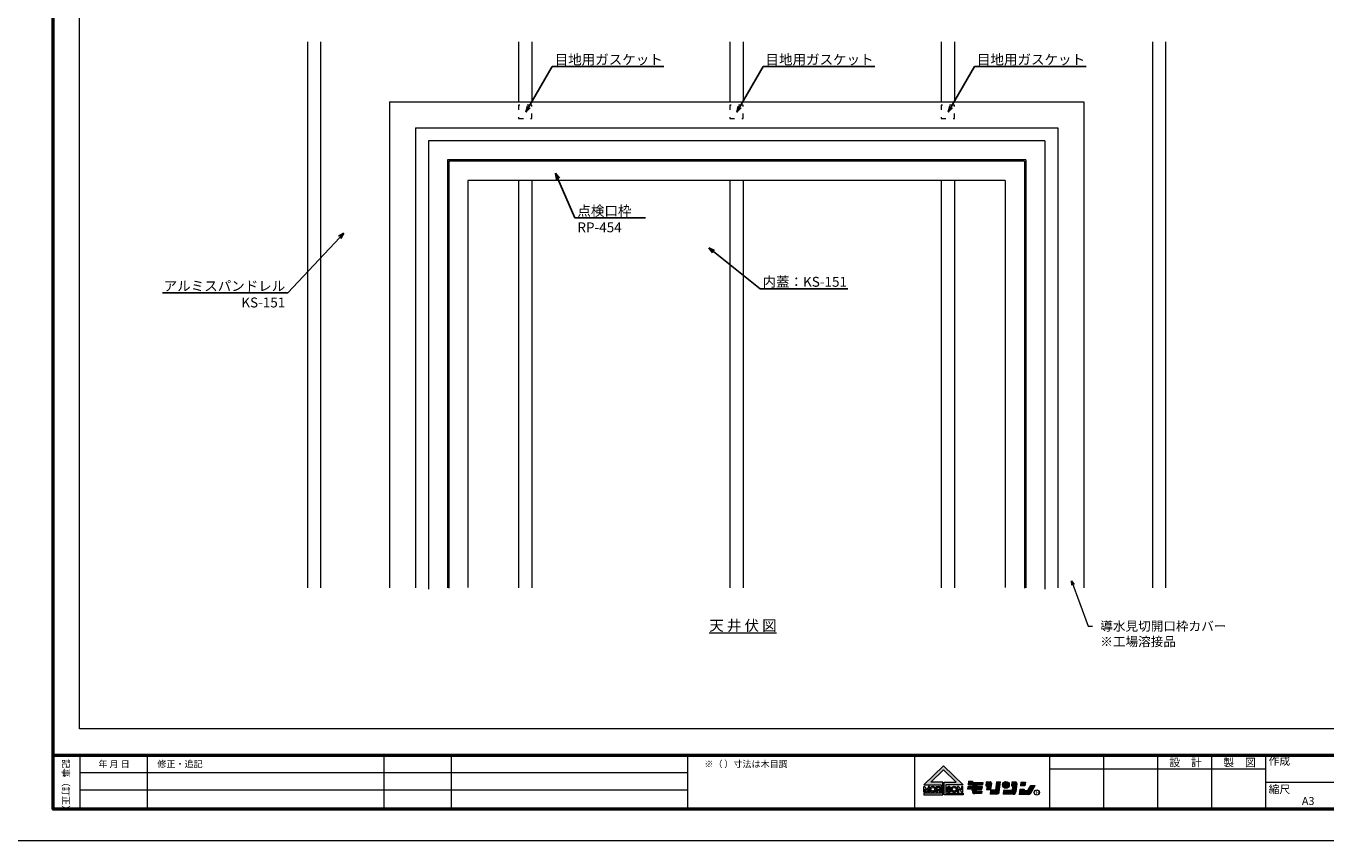
# Model space of a CAD drawing. Units: millimetres. Extents: x 175402 to 182130, y 123424 to 124612.
# Drawn here: x 177105 to 178089, y 123424 to 124041 of the extents above; entities that cross this region are included whole.
import ezdxf
from ezdxf import colors
from ezdxf.entities.mleader import LeaderData, LeaderLine
from ezdxf.math import Vec2, Vec3

# ---------------------------------------------------------------- set-up
doc = ezdxf.new("R2010")
doc.units = ezdxf.units.MM
doc.linetypes.add('ACAD_ISO03W100', pattern=[30, 12, -18])
doc.layers.get('0').update_dxf_attribs({"lineweight": 20})
for name, color, linetype, lineweight in [('図枠 1', 241, 'Continuous', 50), ('図枠 2', 111, 'Continuous', 15), ('図枠 3', 61, 'Continuous', 13), ('図枠 文字', 7, 'Continuous', 13), ('寸法', 4, 'Continuous', 9), ('導水-KS-151', 151, 'Continuous', 15), ('導水見切', 5, 'Continuous', 15)]:
    doc.layers.add(name, color=color, linetype=linetype, lineweight=lineweight)
doc.layers.add('図枠 5', color=181, linetype='Continuous', lineweight=13, plot=False)
doc.layers.add('図枠 6', color=181, linetype='Continuous', lineweight=13, plot=False)
doc.styles.add('寸法用\u3000bigfont', font='romand.shx', dxfattribs={"width": 0.75, "bigfont": 'bigfont.shx'})
doc.styles.add('文字用\u3000bighont', font='romans.shx', dxfattribs={"bigfont": 'bigfont.shx'})
doc.dimstyles.new('寸法 1-3', dxfattribs={"dimscale": 3, "dimtxt": 3.25, "dimasz": 1.1, "dimexe": 0, "dimexo": 5, "dimgap": 1, "dimtad": 1, "dimdec": 1, "dimdsep": 46, "dimtxsty": '寸法用\u3000bigfont', "dimblk": 'ORIGIN', "dimcen": 3, "dimclrd": 256, "dimclre": 256, "dimclrt": 7, "dimadec": 0, "dimazin": 0, "dimtfac": 1, "dimtdec": 1, "dimtix": 1, "dimtmove": 1, "dimatfit": 2, "dimldrblk": 'OPEN30', "dimfxl": 1, "dimlwd": -1, "dimlwe": -1, "dimarcsym": 0})

# ---------------------------------------------------------------- blocks, each defined once
blk = doc.blocks.new('_Open30')
at = {"color": 0, "linetype": 'ByBlock', "lineweight": -2}
for p, q in [((-1, 0.27), (0, 0)), ((0, 0), (-1, -0.27)), ((0, 0), (-1, 0))]:
    blk.add_line(p, q, dxfattribs=at)
blk = doc.blocks.new('_Origin')
at = {"color": 0, "linetype": 'ByBlock', "lineweight": -2}
blk.add_line((0, 0), (-1, 0), dxfattribs=at)
blk.add_circle((0, 0), 0.5, dxfattribs=at)

msp = doc.modelspace()

# ---------------------------------------------------------------- hatches: boundary and pattern name
at = {"layer": '図枠 文字'}
for points in [[(177799.67, 123477.54), (177809.16, 123468.2), (177800.18, 123468.2), (177800.18, 123458.61), (177814.58, 123458.61), (177814.58, 123459.78), (177801.4, 123459.78), (177801.4, 123466.01), (177814.53, 123466.01), (177799.67, 123480.56), (177784.81, 123466.01), (177797.93, 123466.01), (177797.93, 123459.78), (177784.76, 123459.78), (177784.76, 123458.61), (177799.16, 123458.61), (177799.16, 123468.2), (177790.17, 123468.2)], [(177821.56, 123467.97), (177821.68, 123468.96), (177818.7, 123468.96), (177818.38, 123466.44, 0.451974), (177818.77, 123466), (177822, 123466), (177821.86, 123464.9), (177818.18, 123464.9), (177817.93, 123462.93), (177821.61, 123462.93), (177821.46, 123461.74, 0.45204), (177823.49, 123459.43), (177828.31, 123459.43), (177828.57, 123461.4), (177824.4, 123461.4), (177824.59, 123462.93), (177828.76, 123462.93), (177829.01, 123464.9), (177824.84, 123464.9), (177824.98, 123466), (177829.15, 123466), (177829.4, 123467.97)], [(177849.5, 123466.06, 1), (177844.39, 123466.06, 1)], [(177852.5, 123459), (177844.82, 123459), (177845.18, 123461.85), (177851.62, 123461.85), (177852.02, 123464.93, 0.451943), (177851.63, 123465.38), (177851.08, 123465.38), (177851.44, 123468.17), (177854.25, 123468.17, -0.451932), (177855.27, 123467.02), (177854.47, 123460.72, -0.379218)], [(177863.57, 123461.85), (177860.59, 123461.85), (177860.71, 123462.72), (177857.53, 123462.72), (177857.04, 123458.89), (177864.09, 123458.89, 0.266119), (177865.86, 123459.9), (177869.14, 123465.5), (177865.71, 123465.5)], [(177858.21, 123468.06), (177857.87, 123465.38), (177861.3, 123465.38), (177861.64, 123468.06)]]:
    msp.add_hatch(color=0, dxfattribs=at).paths.add_polyline_path(points)
h = msp.add_hatch(color=0, dxfattribs=at)
h.paths.add_polyline_path([(177788.26, 123462.87), (177788.26, 123460.64), (177789.09, 123460.64), (177789.09, 123464.87), (177788.26, 123464.87), (177786.95, 123462.07), (177785.63, 123464.87), (177784.81, 123464.87), (177784.81, 123460.64), (177785.63, 123460.64), (177785.63, 123462.87), (177786.53, 123460.66), (177786.95, 123460.66), (177787.37, 123460.66)])
h.paths.add_polyline_path([(177793.77, 123462.74, 1), (177789.29, 123462.74, 1)])
h.paths.add_polyline_path([(177790.14, 123462.74, -1), (177792.92, 123462.74, -1)], flags=16)
h.paths.add_polyline_path([(177794.98, 123462.27), (177795.71, 123462.27), (177796.71, 123460.63), (177797.57, 123460.63), (177796.59, 123462.3, 0.87769), (177796.06, 123464.92), (177794.19, 123464.92), (177794.19, 123460.63), (177794.98, 123460.63)])
h.paths.add_polyline_path([(177794.92, 123462.79), (177794.92, 123464.39), (177796.06, 123464.39, -0.874993), (177796.06, 123462.79)], flags=16)
edge = h.paths.add_edge_path()
edge.add_spline(control_points=[(177804.17, 123462.09), (177804.17, 123462.09), (177804.17, 123462.09), (177804.24, 123462.07), (177804.29, 123462.04), (177804.34, 123462.01)], knot_values=[7.175688, 7.175688, 7.175688, 7.175688, 7.180217, 7.180217, 7.388186, 7.388186, 7.388186, 7.388186], degree=3, periodic=0)
edge.add_spline(control_points=[(177804.34, 123462.01), (177804.41, 123461.97), (177804.47, 123461.93), (177804.56, 123461.82), (177804.57, 123461.79), (177804.57, 123461.75), (177804.57, 123461.73), (177804.5, 123461.62), (177804.41, 123461.54), (177804.09, 123461.39), (177803.81, 123461.34), (177803.3, 123461.38), (177803.07, 123461.47), (177802.87, 123461.62), (177802.84, 123461.67), (177802.8, 123461.74), (177802.8, 123461.75), (177802.8, 123461.76)], knot_values=[3.135985, 3.135985, 3.135985, 3.135985, 3.448415, 3.448415, 3.968815, 3.968815, 4.489215, 4.489215, 5.009614, 5.009614, 5.715079, 5.715079, 6.420543, 6.420543, 6.798116, 6.798116, 7.175688, 7.175688, 7.175688, 7.175688], degree=3, periodic=0)
edge.add_line((177802.8, 123461.71), (177802.8, 123462.1))
edge.add_line((177802.8, 123462.1), (177802.03, 123462.1))
edge.add_line((177802.03, 123462.1), (177802.03, 123461.77))
edge.add_ellipse((177803.68, 123461.76), major_axis=(1.65, 0), ratio=0.712002, start_angle=179.67868, end_angle=412.5769)
edge.add_line((177804.69, 123462.7), (177803.34, 123463.3))
edge.add_ellipse((177803.67, 123463.63), major_axis=(0.629, 0), ratio=0.626016, start_angle=591.33666, end_angle=597.74387, ccw=False)
edge.add_ellipse((177803.67, 123463.63), major_axis=(0.629, 0), ratio=0.626016, start_angle=358.51211, end_angle=591.33666, ccw=False)
edge.add_line((177804.3, 123463.62), (177804.3, 123463.31))
edge.add_line((177804.3, 123463.31), (177805.07, 123463.31))
edge.add_line((177805.07, 123463.31), (177805.07, 123463.59))
edge.add_spline(control_points=[(177805.07, 123463.59), (177805.07, 123463.76), (177805.04, 123463.92), (177804.91, 123464.2), (177804.82, 123464.31), (177804.54, 123464.59), (177804.32, 123464.68), (177803.89, 123464.8), (177803.67, 123464.81), (177803.24, 123464.76), (177803.04, 123464.69), (177802.68, 123464.48), (177802.53, 123464.35), (177802.32, 123463.99), (177802.27, 123463.79), (177802.28, 123463.39), (177802.36, 123463.2), (177802.56, 123462.9), (177802.68, 123462.79), (177802.89, 123462.66), (177802.97, 123462.62), (177803.05, 123462.59)], knot_values=[6.257217, 6.257217, 6.257217, 6.257217, 6.560157, 6.560157, 6.863098, 6.863098, 7.458702, 7.458702, 8.054307, 8.054307, 8.620339, 8.620339, 9.077246, 9.077246, 9.450787, 9.450787, 9.824327, 9.824327, 10.197868, 10.197868, 10.432599, 10.432599, 10.432599, 10.432599], degree=3, periodic=0)
edge.add_line((177803.06, 123462.58), (177804.1, 123462.12))
h.paths.add_polyline_path([(177805.48, 123462.74, 1), (177809.96, 123462.74, 1)])
h.paths.add_polyline_path([(177809.11, 123462.74, -1), (177806.33, 123462.74, -1)], flags=16)
h.paths.add_polyline_path([(177811.2, 123463.14), (177813.5, 123460.56), (177814.23, 123460.56), (177814.23, 123464.76), (177813.33, 123464.76), (177813.33, 123462.27), (177811.09, 123464.76), (177810.3, 123464.76), (177810.3, 123460.56), (177811.2, 123460.56)])
h = msp.add_hatch(color=0, dxfattribs=at)
h.paths.add_polyline_path([(177835.88, 123467.33, 0.451957), (177834.91, 123468.43), (177832.04, 123468.43), (177831.67, 123465.47), (177832.66, 123465.47), (177832.29, 123462.57), (177835.27, 123462.57)])
h.paths.add_polyline_path([(177839.07, 123461.95), (177835.27, 123461.95), (177834.9, 123459.11), (177839.97, 123459.11, 0.37134), (177841.91, 123460.8), (177842.89, 123468.5), (177839.91, 123468.5)])

# ---------------------------------------------------------------- linework, layer by layer
at = {"ltscale": 2}
for p, q in [((177409.47, 123953.86), (177409.47, 123614.32)), ((177876.47, 123953.86), (177409.47, 123953.86)), ((177876.47, 123953.86), (177876.47, 123614.32)), ((177423.97, 123939.36), (177423.97, 123615.41)), ((177861.97, 123939.36), (177423.97, 123939.36)), ((177424.97, 123938.36), (177424.97, 123614.95)), ((177860.97, 123938.36), (177424.97, 123938.36)), ((177860.97, 123938.36), (177860.97, 123614.95)), ((177861.97, 123939.36), (177861.97, 123615.41)), ((177439.47, 123923.86), (177439.47, 123615.43)), ((177846.47, 123923.86), (177439.47, 123923.86)), ((177846.47, 123923.86), (177846.47, 123615.43))]:
    msp.add_line(p, q, dxfattribs=at)
at = {"layer": '図枠 1', "ltscale": 0.5}
msp.add_line((177125.23, 123488.5), (178725.23, 123488.5), dxfattribs=at)
msp.add_lwpolyline([(177125.23, 124587.58), (178725.23, 124587.58), (178725.23, 123447.58), (177125.23, 123447.58)], close=True, dxfattribs=at)
at = {"layer": '図枠 2'}
for p, q in [((177777.86, 123447.58), (177777.86, 123488.5)), ((177880.17, 123447.58), (177880.17, 123488.5)), ((177921.09, 123447.58), (177921.09, 123488.5)), ((177962.02, 123447.58), (177962.02, 123488.5)), ((178002.94, 123447.58), (178002.94, 123488.5)), ((178043.86, 123447.58), (178043.86, 123488.5)), ((177880.17, 123478.27), (178043.86, 123478.27)), ((178043.86, 123468.04), (178412.17, 123468.04))]:
    msp.add_line(p, q, dxfattribs=at)
at = {"layer": '図枠 3'}
for p, q in [((177145.69, 123447.58), (177145.69, 123488.5)), ((177196.85, 123447.58), (177196.85, 123488.5)), ((177375.89, 123447.58), (177375.89, 123488.5)), ((177427.04, 123447.58), (177427.04, 123488.5)), ((177606.08, 123447.58), (177606.08, 123488.5)), ((177145.69, 123475.38), (177606.08, 123475.38)), ((177145.69, 123462.21), (177606.08, 123462.21))]:
    msp.add_line(p, q, dxfattribs=at)
at = {"layer": '図枠 5', "ltscale": 0.5}
msp.add_lwpolyline([(177084.23, 124611.58), (178766.23, 124611.58), (178766.23, 123423.58), (177084.23, 123423.58)], close=True, dxfattribs=at)
at = {"layer": '図枠 6', "ltscale": 0.5}
msp.add_lwpolyline([(177145.23, 124547.12), (178705.23, 124547.12), (178705.23, 123508.5), (177145.23, 123508.5)], close=True, dxfattribs=at)
at = {"layer": '図枠 文字'}
for p, q in [((177799.67, 123480.56), (177784.81, 123466.01)), ((177799.67, 123480.56), (177814.53, 123466.01)), ((177790.17, 123468.2), (177799.67, 123477.54)), ((177809.16, 123468.2), (177799.67, 123477.54)), ((177784.81, 123466.01), (177797.93, 123466.01)), ((177784.81, 123460.64), (177784.81, 123464.87)), ((177784.81, 123464.87), (177785.63, 123464.87)), ((177785.63, 123464.87), (177786.95, 123462.07)), ((177785.63, 123462.87), (177785.63, 123460.64)), ((177785.63, 123462.87), (177786.53, 123460.66)), ((177788.26, 123464.87), (177786.95, 123462.07)), ((177788.26, 123462.87), (177787.37, 123460.66)), ((177789.09, 123464.87), (177788.26, 123464.87)), ((177788.26, 123462.87), (177788.26, 123460.64)), ((177789.09, 123460.64), (177789.09, 123464.87)), ((177799.16, 123468.2), (177790.17, 123468.2)), ((177794.19, 123464.92), (177794.19, 123460.63)), ((177794.19, 123464.92), (177796.06, 123464.92)), ((177794.92, 123462.79), (177794.92, 123464.39)), ((177794.92, 123464.39), (177796.06, 123464.39)), ((177794.92, 123462.79), (177796.06, 123462.79)), ((177794.98, 123460.63), (177794.98, 123462.27)), ((177794.98, 123462.27), (177795.71, 123462.27)), ((177795.71, 123462.27), (177796.71, 123460.63)), ((177797.57, 123460.63), (177796.59, 123462.3)), ((177797.93, 123466.01), (177797.93, 123459.78)), ((177799.16, 123458.61), (177799.16, 123468.2)), ((177800.18, 123458.61), (177800.18, 123468.2)), ((177800.18, 123468.2), (177809.16, 123468.2)), ((177814.53, 123466.01), (177801.4, 123466.01)), ((177801.4, 123466.01), (177801.4, 123459.78)), ((177802.8, 123462.1), (177802.03, 123462.1)), ((177802.03, 123461.77), (177802.03, 123462.1)), ((177802.8, 123461.76), (177802.8, 123462.1)), ((177804.38, 123462), (177802.97, 123462.63)), ((177804.69, 123462.7), (177803.28, 123463.33)), ((177804.3, 123463.31), (177804.3, 123463.62)), ((177804.3, 123463.31), (177805.07, 123463.31)), ((177805.07, 123463.59), (177805.07, 123463.31)), ((177810.3, 123464.76), (177810.3, 123460.56)), ((177811.09, 123464.76), (177810.3, 123464.76)), ((177811.09, 123464.76), (177813.33, 123462.27)), ((177811.2, 123460.56), (177811.2, 123463.14)), ((177811.2, 123463.14), (177813.5, 123460.56)), ((177814.23, 123464.76), (177813.33, 123464.76)), ((177813.33, 123464.76), (177813.33, 123462.27)), ((177814.23, 123460.56), (177814.23, 123464.76)), ((177818.7, 123468.96), (177818.38, 123466.44)), ((177821.46, 123461.74), (177821.61, 123462.93)), ((177821.68, 123468.96), (177821.56, 123467.97)), ((177821.56, 123467.97), (177829.4, 123467.97)), ((177822, 123466), (177821.86, 123464.9)), ((177824.59, 123462.93), (177824.4, 123461.4)), ((177824.98, 123466), (177824.84, 123464.9)), ((177832.04, 123468.43), (177831.67, 123465.47)), ((177831.67, 123465.47), (177832.66, 123465.47)), ((177832.04, 123468.43), (177834.91, 123468.43)), ((177832.66, 123465.47), (177832.29, 123462.57)), ((177832.29, 123462.57), (177835.27, 123462.57)), ((177835.27, 123461.95), (177834.9, 123459.11)), ((177835.88, 123467.33), (177835.27, 123462.57)), ((177839.07, 123461.95), (177835.27, 123461.95)), ((177839.91, 123468.5), (177839.07, 123461.95)), ((177839.91, 123468.5), (177842.89, 123468.5)), ((177841.91, 123460.83), (177842.89, 123468.5)), ((177851.62, 123461.85), (177845.18, 123461.85)), ((177851.44, 123468.17), (177851.08, 123465.38)), ((177851.08, 123465.38), (177851.63, 123465.38)), ((177854.25, 123468.17), (177851.44, 123468.17)), ((177852.02, 123464.93), (177851.62, 123461.85)), ((177857.53, 123462.72), (177857.04, 123458.89)), ((177857.53, 123462.72), (177860.71, 123462.72)), ((177858.21, 123468.06), (177857.87, 123465.38)), ((177861.3, 123465.38), (177857.87, 123465.38)), ((177858.21, 123468.06), (177861.64, 123468.06)), ((177860.71, 123462.72), (177860.59, 123461.85)), ((177860.59, 123461.85), (177863.57, 123461.85)), ((177861.64, 123468.06), (177861.3, 123465.38)), ((177863.57, 123461.85), (177865.71, 123465.5)), ((177865.71, 123465.5), (177869.14, 123465.5)), ((177865.86, 123459.9), (177869.14, 123465.5)), ((177797.93, 123459.78), (177784.76, 123459.78)), ((177784.76, 123459.78), (177784.76, 123458.61)), ((177784.76, 123458.61), (177799.16, 123458.61)), ((177784.81, 123460.64), (177785.63, 123460.64)), ((177786.53, 123460.66), (177786.95, 123460.66)), ((177787.37, 123460.66), (177786.95, 123460.66)), ((177789.09, 123460.64), (177788.26, 123460.64)), ((177794.19, 123460.63), (177794.98, 123460.63)), ((177796.71, 123460.63), (177797.57, 123460.63)), ((177814.58, 123458.61), (177800.18, 123458.61)), ((177801.4, 123459.78), (177814.58, 123459.78)), ((177810.3, 123460.56), (177811.2, 123460.56)), ((177813.5, 123460.56), (177814.23, 123460.56)), ((177814.58, 123459.78), (177814.58, 123458.61)), ((177839.95, 123459.11), (177834.9, 123459.11)), ((177852.51, 123459), (177844.82, 123459)), ((177864.09, 123458.89), (177857.04, 123458.89))]:
    msp.add_line(p, q, dxfattribs=at)
at = {"layer": '図枠 文字', "color": 0}
for p, q in [((177818.18, 123464.9), (177817.93, 123462.93)), ((177821.61, 123462.93), (177817.93, 123462.93)), ((177818.18, 123464.9), (177821.86, 123464.9)), ((177818.7, 123468.96), (177821.68, 123468.96)), ((177818.77, 123466), (177822, 123466)), ((177828.57, 123461.4), (177824.4, 123461.4)), ((177824.59, 123462.93), (177828.76, 123462.93)), ((177824.84, 123464.9), (177829.01, 123464.9)), ((177824.98, 123466), (177829.15, 123466)), ((177828.57, 123461.4), (177828.31, 123459.43)), ((177829.01, 123464.9), (177828.76, 123462.93)), ((177829.4, 123467.97), (177829.15, 123466)), ((177845.18, 123461.85), (177844.82, 123459)), ((177855.27, 123467.02), (177854.47, 123460.72)), ((177828.31, 123459.43), (177823.49, 123459.43))]:
    msp.add_line(p, q, dxfattribs=at)
at = {"layer": '図枠 文字'}
for centre, radius in [((177791.53, 123462.74), 2.24), ((177791.53, 123462.74), 1.39), ((177807.72, 123462.74), 2.24), ((177807.72, 123462.74), 1.39), ((177870.36, 123460.29), 2.01), ((177870.36, 123460.29), 1.95)]:
    msp.add_circle(centre, radius, dxfattribs=at)
at = {"layer": '図枠 文字', "color": 0}
msp.add_circle((177846.94, 123466.06), 2.56, dxfattribs=at)
at = {"layer": '図枠 文字'}
for centre, radius, start, end in [((177796.15, 123463.57), 1.35, 288.85269, 93.94511), ((177795.95, 123463.59), 0.809, 277.62861, 82.37139), ((177818.77, 123466.39), 0.393, 172.71298, 270), ((177834.91, 123467.45), 0.983, 352.71635, 90), ((177839.95, 123461.08), 1.97, 270, 352.7182), ((177846.74, 123466.63), 1.99, 182.36726, 182.36695), ((177851.63, 123464.98), 0.393, 352.71899, 90), ((177852.51, 123460.97), 1.97, 270, 352.71838), ((177864.09, 123460.94), 2.05, 270, 329.60841)]:
    msp.add_arc(centre, radius, start, end, dxfattribs=at)
at = {"layer": '図枠 文字', "color": 0}
for centre, radius, start, end in [((177823.49, 123461.48), 2.05, 172.69949, 269.99896), ((177854.25, 123467.15), 1.02, 352.721, 90)]:
    msp.add_arc(centre, radius, start, end, dxfattribs=at)
at = {"layer": '図枠 文字'}
for centre, major_axis, ratio, start_param, end_param in [((177803.68, 123461.76), (1.65, 0), 0.712002, 3.135985, 7.388186), ((177803.67, 123463.63), (0.629, 0), 0.626016, 6.257217, 10.432599)]:
    msp.add_ellipse(centre, major_axis=major_axis, ratio=ratio, start_param=start_param, end_param=end_param, dxfattribs=at)
for points, knots in [([(177805.07, 123463.59), (177805.07, 123463.76), (177805.04, 123463.92), (177804.91, 123464.2), (177804.82, 123464.31), (177804.54, 123464.59), (177804.32, 123464.68), (177803.89, 123464.8), (177803.67, 123464.81), (177803.24, 123464.76), (177803.04, 123464.69), (177802.68, 123464.48), (177802.53, 123464.35), (177802.32, 123463.99), (177802.27, 123463.79), (177802.28, 123463.39), (177802.36, 123463.2), (177802.56, 123462.9), (177802.68, 123462.79), (177802.89, 123462.66), (177802.97, 123462.62), (177803.05, 123462.59)], [6.257217, 6.257217, 6.257217, 6.257217, 6.560157, 6.560157, 6.863098, 6.863098, 7.458702, 7.458702, 8.054307, 8.054307, 8.620339, 8.620339, 9.077246, 9.077246, 9.450787, 9.450787, 9.824327, 9.824327, 10.197868, 10.197868, 10.432599, 10.432599, 10.432599, 10.432599]), ([(177802.8, 123461.76), (177802.8, 123461.75), (177802.8, 123461.74), (177802.84, 123461.67), (177802.87, 123461.62), (177803.07, 123461.47), (177803.3, 123461.38), (177803.81, 123461.34), (177804.09, 123461.39), (177804.41, 123461.54), (177804.5, 123461.62), (177804.57, 123461.73), (177804.57, 123461.75), (177804.57, 123461.79), (177804.56, 123461.82), (177804.44, 123461.95), (177804.33, 123462.03), (177804.17, 123462.09), (177804.17, 123462.09), (177804.17, 123462.09)], [3.135985, 3.135985, 3.135985, 3.135985, 3.513557, 3.513557, 3.891129, 3.891129, 4.596594, 4.596594, 5.302058, 5.302058, 5.822458, 5.822458, 6.342858, 6.342858, 6.863257, 6.863257, 7.383657, 7.383657, 7.388186, 7.388186, 7.388186, 7.388186])]:
    msp.add_open_spline(points, degree=3, knots=knots, dxfattribs=at)
at = {"layer": '導水-KS-151', "ltscale": 2}
for p, q in [((177317.86, 124028.87), (177317.86, 123615.25)), ((177327.86, 124028.87), (177327.86, 123615.25)), ((177477.86, 124028.87), (177477.86, 123983.36)), ((177487.86, 124028.87), (177487.86, 123983.36)), ((177637.86, 124028.87), (177637.86, 123983.36)), ((177647.86, 124028.87), (177647.86, 123983.36)), ((177797.86, 124028.87), (177797.86, 123983.36)), ((177807.86, 124028.87), (177807.86, 123983.36)), ((177957.86, 124028.87), (177957.86, 123615.25)), ((177967.86, 124028.87), (177967.86, 123615.25)), ((177477.86, 123923.86), (177477.86, 123615.25)), ((177487.86, 123923.86), (177487.86, 123615.25)), ((177637.86, 123923.86), (177637.86, 123615.25)), ((177647.86, 123923.86), (177647.86, 123615.25)), ((177797.86, 123923.86), (177797.86, 123615.25)), ((177807.86, 123923.86), (177807.86, 123615.25))]:
    msp.add_line(p, q, dxfattribs=at)
at = {"layer": '導水-KS-151', "color": 2, "linetype": 'ACAD_ISO03W100', "lineweight": 5, "ltscale": 0.3}
for points in [[(177477.86, 123970.83), (177487.86, 123970.83), (177487.86, 123980.83), (177477.86, 123980.83)], [(177637.86, 123970.83), (177647.86, 123970.83), (177647.86, 123980.83), (177637.86, 123980.83)], [(177797.86, 123970.83), (177807.86, 123970.83), (177807.86, 123980.83), (177797.86, 123980.83)]]:
    msp.add_lwpolyline(points, close=True, dxfattribs=at)
at = {"layer": '導水見切', "ltscale": 2}
for p, q in [((177379.97, 123983.36), (177379.97, 123615.25)), ((177379.97, 123983.36), (177905.97, 123983.36)), ((177905.97, 123983.36), (177905.97, 123615.25)), ((177399.67, 123963.66), (177399.67, 123615.25)), ((177399.67, 123963.66), (177886.27, 123963.66)), ((177886.27, 123963.66), (177886.27, 123615.25))]:
    msp.add_line(p, q, dxfattribs=at)

# ---------------------------------------------------------------- texts
at = {"layer": '図枠 文字', "style": '文字用\u3000bighont'}
msp.add_text('記事（訂正）', height=5.115, rotation=270, dxfattribs=at).set_placement((177132.37, 123485.57))
at = {"layer": '図枠 文字', "attachment_point": 1, "style": '文字用\u3000bighont'}
for s, insert, char_height, width in [('年 月 日', (177159.61, 123484.41), 5.032, 43.5045), ('修正・追記', (177204.22, 123484.41), 5.032, 43.5045), ('\\pxi-3,l4,t4;※（^I）寸法は木目調', (177613.52, 123484.41), 5.0321, 74.91), ('設\u3000計', (177970.68, 123486.07), 6, 32.5491), ('製\u3000図', (178011.6, 123486.07), 6, 32.5491), ('作成', (178045.88, 123487.2), 6, 18.2976), ('R', (177869.67, 123461.86), 2.95, 5.9704), ('縮尺', (178045.88, 123465.74), 6, 18.2976), ('A3', (178071.1, 123456.86), 6, 18.2974)]:
    msp.add_mtext(s, dxfattribs=dict(at, insert=insert, char_height=char_height, width=width))
at = {"layer": '寸法', "ltscale": 0.5, "insert": (177622.27, 123590.74), "char_height": 8, "attachment_point": 1, "style": '文字用\u3000bighont'}
msp.add_mtext_dynamic_manual_height_columns('{\\L天 井 伏 図}', width=282.1777, gutter_width=12.5, heights=[0], dxfattribs=at)
at = {"layer": '寸法', "ltscale": 2, "insert": (177918.4, 123589.77), "char_height": 7, "attachment_point": 1, "style": '文字用\u3000bighont'}
msp.add_mtext('導水見切開口枠カバー\\P※工場溶接品', dxfattribs=at)

# ---------------------------------------------------------------- leaders
at = {"layer": '寸法', "ltscale": 2, "annotation_type": 0, "has_hookline": 1, "hookline_direction": 0, "text_width": 81.67}
msp.add_leader([(177896.6, 123620.63), (177909.1, 123586.27), (177912.4, 123586.27)], dimstyle='寸法 1-3', override={"dimgap": 1, "dimtad": 0}, dxfattribs=at)
at = {"layer": '寸法'}
ml = msp.add_multileader_mtext('Standard', dxfattribs=at)
ml.set_content('目地用ガスケット', color=256, style='文字用\u3000bighont')
ml.set_leader_properties()
ml.set_arrow_properties(name='OPEN30')
ml.build(insert=Vec2(0, 0))
ml.multileader.update_dxf_attribs({"text_left_attachment_type": 6, "text_right_attachment_type": 6, "dogleg_length": 3, "arrow_head_size": 4.5, "scale": 0.5})
ctx = ml.context
ctx.base_point, ctx.scale, ctx.char_height, ctx.arrow_head_size, ctx.landing_gap_size, ctx.plane_origin = Vec3(177504.8, 124010.1), 0.5, 7.5, 4.5, 0.375, Vec3(177483.33, 123975.53)
ctx.left_attachment, ctx.right_attachment = 6, 6
notes = []
notes.append((ctx, [(0, (1, 1, 0), (177503.3, 124010.1), (1, 0), 1.5, [(0, [(177483.33, 123975.53)], 0, [])])]))
ctx.mtext.insert, ctx.mtext.flow_direction = Vec3(177505.17, 124019.1), 5
ml = msp.add_multileader_mtext('Standard', dxfattribs=at)
ml.set_content('目地用ガスケット', color=256, style='文字用\u3000bighont')
ml.set_leader_properties()
ml.set_arrow_properties(name='OPEN30')
ml.build(insert=Vec2(0, 0))
ml.multileader.update_dxf_attribs({"text_left_attachment_type": 6, "text_right_attachment_type": 6, "dogleg_length": 3, "arrow_head_size": 4.5, "scale": 0.5})
ctx = ml.context
ctx.base_point, ctx.scale, ctx.char_height, ctx.arrow_head_size, ctx.landing_gap_size, ctx.plane_origin = Vec3(177664.47, 124010.1), 0.5, 7.5, 4.5, 0.375, Vec3(177643.01, 123975.53)
ctx.left_attachment, ctx.right_attachment = 6, 6
notes.append((ctx, [(0, (1, 1, 0), (177662.97, 124010.1), (1, 0), 1.5, [(0, [(177643.01, 123975.53)], 0, [])])]))
ctx.mtext.insert, ctx.mtext.flow_direction = Vec3(177664.84, 124019.1), 5
ml = msp.add_multileader_mtext('Standard', dxfattribs=at)
ml.set_content('目地用ガスケット', color=256, style='文字用\u3000bighont')
ml.set_leader_properties()
ml.set_arrow_properties(name='OPEN30')
ml.build(insert=Vec2(0, 0))
ml.multileader.update_dxf_attribs({"text_left_attachment_type": 6, "text_right_attachment_type": 6, "dogleg_length": 3, "arrow_head_size": 4.5, "scale": 0.5})
ctx = ml.context
ctx.base_point, ctx.scale, ctx.char_height, ctx.arrow_head_size, ctx.landing_gap_size, ctx.plane_origin = Vec3(177824.6, 124010.1), 0.5, 7.5, 4.5, 0.375, Vec3(177803.14, 123975.53)
ctx.left_attachment, ctx.right_attachment = 6, 6
notes.append((ctx, [(0, (1, 1, 0), (177823.1, 124010.1), (1, 0), 1.5, [(0, [(177803.14, 123975.53)], 0, [])])]))
ctx.mtext.insert, ctx.mtext.flow_direction = Vec3(177824.98, 124019.1), 5
ml = msp.add_multileader_mtext('Standard', dxfattribs=at)
ml.set_content('{\\C256;点検口枠\u3000\\PRP-454}', color=256, style='文字用\u3000bighont')
ml.set_leader_properties()
ml.set_arrow_properties(name='OPEN30')
ml.build(insert=Vec2(0, 0))
ml.multileader.update_dxf_attribs({"text_left_attachment_type": 6, "text_right_attachment_type": 6, "dogleg_length": 3, "arrow_head_size": 4.5, "scale": 0.5})
ctx = ml.context
ctx.base_point, ctx.scale, ctx.char_height, ctx.arrow_head_size, ctx.landing_gap_size, ctx.plane_origin = Vec3(177521.99, 123895.52), 0.5, 7.5, 4.5, 0.375, Vec3(177505.78, 123929.25)
ctx.left_attachment, ctx.right_attachment = 6, 6
notes.append((ctx, [(0, (1, 1, 0), (177520.49, 123895.52), (1, 0), 1.5, [(0, [(177505.78, 123929.25)], 0, [])])]))
ctx.mtext.insert, ctx.mtext.flow_direction = Vec3(177522.36, 123904.52), 5
ml = msp.add_multileader_mtext('Standard', dxfattribs=at)
ml.set_content('アルミスパンドレル\\PKS-151', color=256, style='文字用\u3000bighont')
ml.set_leader_properties()
ml.set_arrow_properties(name='OPEN30')
ml.build(insert=Vec2(0, 0))
ml.multileader.update_dxf_attribs({"text_left_attachment_type": 6, "text_right_attachment_type": 6, "dogleg_length": 3, "arrow_head_size": 4.5, "scale": 0.5})
ctx = ml.context
ctx.base_point, ctx.scale, ctx.char_height, ctx.arrow_head_size, ctx.landing_gap_size, ctx.plane_origin = Vec3(177221.74, 123838.63), 0.5, 7.5, 4.5, 0.375, Vec3(177345.45, 123883.93)
ctx.left_attachment, ctx.right_attachment, ctx.text_align_type = 6, 6, 2
notes.append((ctx, [(0, (1, 1, 0), (177302.99, 123838.63), (-1, 0), 1.5, [(0, [(177345.45, 123883.93)], 0, [])])]))
ctx.mtext.insert, ctx.mtext.alignment, ctx.mtext.flow_direction = Vec3(177301.11, 123847.63), 3, 5
ml = msp.add_multileader_mtext('Standard', dxfattribs=at)
ml.set_content('内蓋：KS-151', color=256, style='文字用\u3000bighont')
ml.set_leader_properties()
ml.set_arrow_properties(name='OPEN30')
ml.build(insert=Vec2(0, 0))
ml.multileader.update_dxf_attribs({"text_left_attachment_type": 6, "text_right_attachment_type": 6, "dogleg_length": 3, "arrow_head_size": 4.5, "scale": 0.5})
ctx = ml.context
ctx.base_point, ctx.scale, ctx.char_height, ctx.arrow_head_size, ctx.landing_gap_size, ctx.plane_origin = Vec3(177662.2, 123841.79), 0.5, 7.5, 4.5, 0.375, Vec3(177645.91, 123879.13)
ctx.left_attachment, ctx.right_attachment = 6, 6
notes.append((ctx, [(0, (1, 1, 0), (177660.7, 123841.79), (1, 0), 1.5, [(0, [(177621.89, 123872.69)], 0, [])])]))
ctx.mtext.insert, ctx.mtext.flow_direction = Vec3(177662.58, 123850.79), 5
for ctx, leaders in notes:
    for number, flags, end, landing, length, lines in leaders:
        leader = LeaderData()
        leader.index, (leader.has_last_leader_line, leader.has_dogleg_vector, leader.attachment_direction) = number, flags
        leader.last_leader_point, leader.dogleg_vector, leader.dogleg_length = Vec3(end), Vec3(landing), length
        for number, points, colour, breaks in lines:
            line = LeaderLine()
            line.index, line.vertices, line.color, line.breaks = number, Vec3.list(points), colors.encode_raw_color(colour), breaks
            leader.lines.append(line)
        ctx.leaders.append(leader)

doc.saveas('drawing.dxf')
